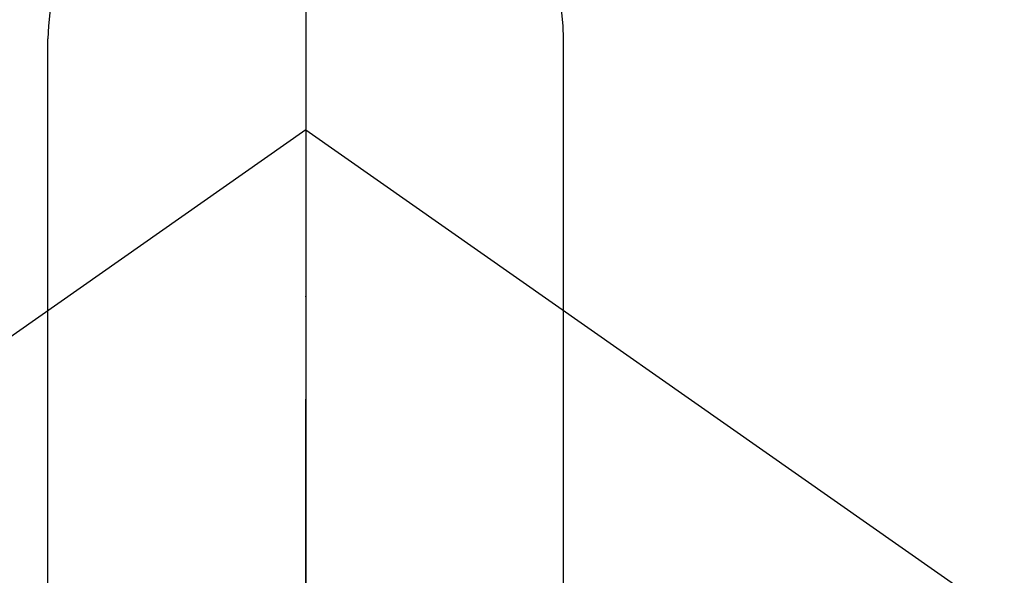
# Model space of a CAD drawing. Extents: x 28111 to 54233, y 210 to 8610.
# Drawn here: x 43179 to 43208, y 7297 to 7313 of the extents above; entities that cross this region are included whole.
import ezdxf

# ---------------------------------------------------------------- set-up
doc = ezdxf.new("R2010")
doc.units = 0
doc.header["$LTSCALE"] = 50
doc.header["$MEASUREMENT"] = 0
doc.linetypes.add('CENTER', pattern=[2, 1.25, -0.25, 0.25, -0.25])
doc.linetypes.add('CENTER2', pattern=[1.125, 0.75, -0.125, 0.125, -0.125])
doc.layers.get('0').update_dxf_attribs({"linetype": 'CONTINUOUS'})
for name, color, linetype in [('150-機器', 8, 'CONTINUOUS'), ('160-文字', 254, 'CONTINUOUS'), ('166-寸法B', 11, 'CONTINUOUS')]:
    doc.layers.add(name, color=color, linetype=linetype)
doc.styles.add('KH001', font='txt')
doc.dimstyles.new('KH1xx030', dxfattribs={"dimscale": 30, "dimtxt": 2, "dimasz": 0.6, "dimexe": 0.3, "dimexo": 1.2, "dimgap": 0.5, "dimtad": 3, "dimdec": 1, "dimdsep": 46, "dimlunit": 6, "dimtxsty": 'KH001', "dimblk": 'DOT', "dimcen": 1, "dimdle": 1, "dimclrd": 256, "dimclre": 256, "dimclrt": 256, "dimadec": 0, "dimazin": 0, "dimtfac": 1, "dimtdec": 1, "dimtix": 1, "dimtmove": 2, "dimatfit": 3, "dimldrblk": 'CLOSEDBLANK', "dimfxl": 1, "dimtolj": 1, "dimtzin": 0, "dimlwd": -1, "dimlwe": -1, "dimarcsym": 0})

# ---------------------------------------------------------------- blocks, each defined once
blk = doc.blocks.new('_ClosedBlank')
at = {"color": 0, "linetype": 'ByBlock', "lineweight": -2}
for p, q in [((-1, 0.1667), (0, 0)), ((-1, 0.1667), (-1, -0.1667)), ((0, 0), (-1, -0.1667))]:
    blk.add_line(p, q, dxfattribs=at)
blk = doc.blocks.new('_Dot')
at = {"color": 0, "linetype": 'ByBlock', "lineweight": -2}
blk.add_line((-0.5, 0), (-1, 0), dxfattribs=at)
at = {"color": 0, "linetype": 'ByBlock', "const_width": 0.5}
blk.add_lwpolyline([(-0.25, 0, 1), (0.25, 0, 1)], format="xyb", close=True, dxfattribs=at)

msp = doc.modelspace()

# ---------------------------------------------------------------- linework, layer by layer
at = {"layer": '150-機器', "color": 161, "linetype": 'CENTER2'}
msp.add_line((43187.381, 7445.871), (43187.381, 6954.43), dxfattribs=at)
at = {"layer": '150-機器', "color": 13, "linetype": 'Continuous'}
for p, q in [((43179.864, 7280.729), (43179.864, 7312.496)), ((43194.891, 7280.736), (43194.891, 7312.496))]:
    msp.add_line(p, q, dxfattribs=at)
at = {"layer": '150-機器', "color": 13, "linetype": 'CENTER2'}
for q in [(42943.363, 7138.982), (43431.399, 7138.982)]:
    msp.add_line((43187.381, 7309.845), q, dxfattribs=at)
at = {"layer": '150-機器', "color": 13, "linetype": 'Continuous'}
for centre, radius, start, end in [((43187.381, 7309.845), 25.931, 342.2756, 180), ((43187.378, 7312.352), 7.514, 1.098, 178.902)]:
    msp.add_arc(centre, radius, start, end, dxfattribs=at)
msp.add_point((43187.381, 7304.995), dxfattribs=at)
at = {"layer": '166-寸法B', "linetype": 'CENTER'}
msp.add_line((43187.367, 7402.004), (43187.367, 7243.341), dxfattribs=at)

# ---------------------------------------------------------------- leaders
at = {"layer": '160-文字', "annotation_type": 0, "has_hookline": 1, "hookline_direction": 1}
for points, text_width in [([(43647.378, 7329.561), (43560.955, 5277.173), (43542.955, 5277.173)], 1240.203), ([(43926.967, 7329.635), (43593.673, 4922.588), (43575.673, 4922.588)], 924.975)]:
    msp.add_leader(points, dimstyle='KH1xx030', override={"dimgap": 0.5, "dimtad": 1}, dxfattribs=dict(at, text_width=text_width))
at = {"layer": '160-文字'}
msp.add_leader([(43307.381, 7309.635), (43104.207, 5775.462)], dimstyle='KH1xx030', override={"dimgap": 0.5, "dimtad": 1}, dxfattribs=at)

doc.saveas('drawing.dxf')
